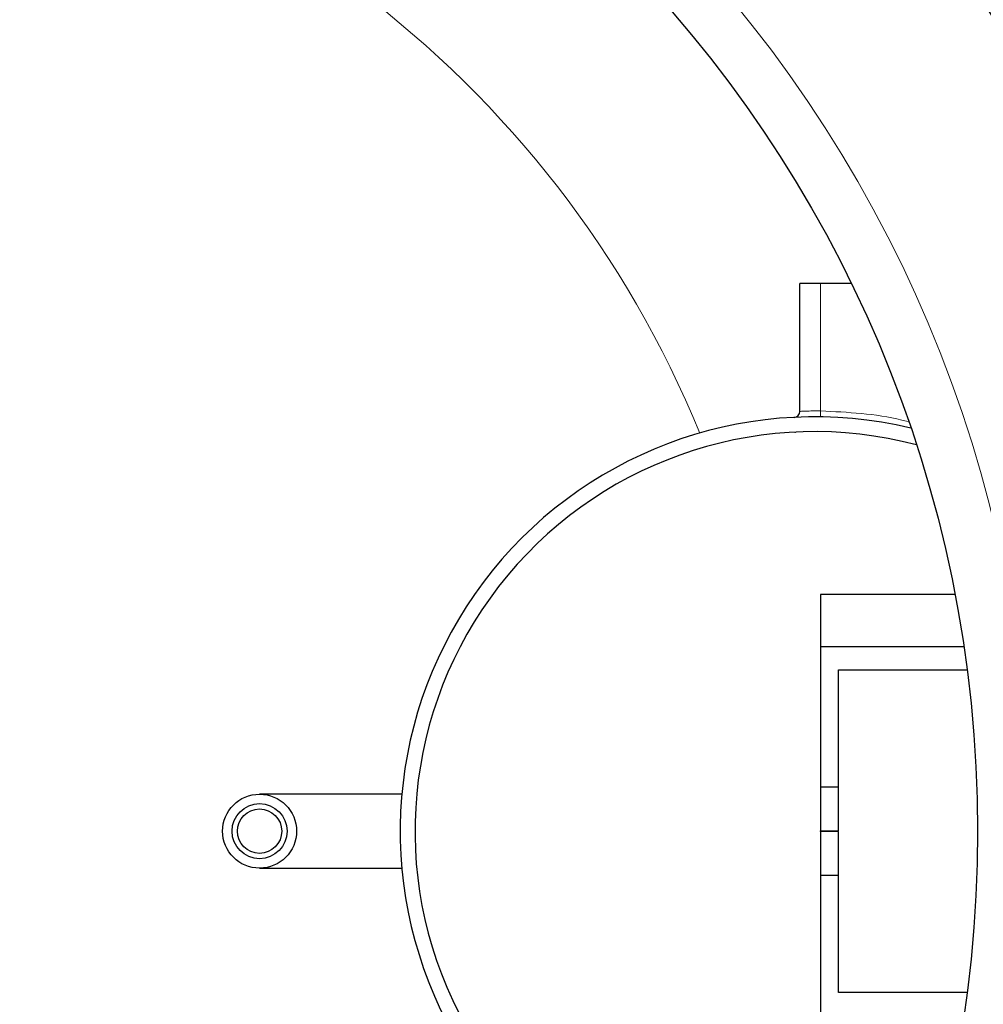
# Model space of a CAD drawing. Units: millimetres. Extents: x -1224 to 1996, y -12173 to -5841.
# Drawn here: x 432 to 758, y -11286 to -10953 of the extents above; entities that cross this region are included whole.
import ezdxf

# ---------------------------------------------------------------- set-up
doc = ezdxf.new("R2010")
doc.units = ezdxf.units.MM
doc.layers.add('AZ3', color=7, linetype='Continuous')

msp = doc.modelspace()

# ---------------------------------------------------------------- linework, layer by layer
at = {"layer": 'AZ3'}
for p, q in [((702.955, -11042.128), (695.955, -11042.128)), ((695.955, -11085.301), (695.955, -11042.128)), ((713.355, -11042.128), (702.955, -11042.128)), ((694.3, -11092.292), (694.514, -11092.282)), ((748.321, -11147.128), (702.955, -11147.128)), ((702.955, -11147.128), (702.955, -11164.678)), ((702.955, -11164.678), (751.32, -11164.678)), ((702.955, -11164.678), (702.955, -11212.128)), ((708.955, -11172.575), (752.423, -11172.575)), ((708.955, -11212.128), (708.955, -11172.575)), ((561.514, -11214.628), (513.455, -11214.628)), ((702.955, -11212.128), (708.955, -11212.128)), ((702.955, -11212.128), (702.955, -11227.008)), ((708.955, -11227.008), (708.955, -11212.128)), ((702.955, -11227.248), (702.955, -11227.008)), ((702.955, -11227.008), (708.955, -11227.008)), ((708.955, -11227.248), (702.955, -11227.248)), ((702.955, -11227.248), (702.955, -11242.128)), ((708.955, -11242.128), (708.955, -11227.248)), ((513.455, -11239.628), (561.514, -11239.628)), ((702.955, -11242.128), (702.955, -11289.578)), ((708.955, -11242.128), (702.955, -11242.128)), ((708.955, -11281.681), (708.955, -11242.128)), ((752.423, -11281.681), (708.955, -11281.681))]:
    msp.add_line(p, q, dxfattribs=at)
at = {"layer": 'AZ3', "color": 8, "linetype": 'Continuous', "lineweight": 18}
for p in [(702.955, -11042.128), (702.927, -11087.142)]:
    msp.add_line(p, (702.955, -11085.142), dxfattribs=at)
for radius in [531.877, 441]:
    msp.add_circle((332.955, -11227.128), radius, dxfattribs=at)
at = {"layer": 'AZ3'}
for centre, radius in [((332.955, -11227.128), 521.34), ((332.955, -11227.128), 513.31), ((332.955, -11227.128), 510.85), ((332.955, -11227.128), 508.85), ((332.955, -11227.128), 423), ((513.455, -11227.128), 12.5), ((513.455, -11227.128), 9.3), ((513.455, -11227.128), 7.5)]:
    msp.add_circle(centre, radius, dxfattribs=at)
for centre, radius, start, end in [((332.955, -11227.128), 660.35, 6.958354, 173.041646), ((332.955, -11227.128), 595.02, 7.726775, 98.073793), ((332.955, -11227.128), 595, 7.727036, 98.073729), ((332.955, -11227.128), 595, 7.727036, 90), ((700.955, -11227.128), 140, 76.58531, 270), ((693.955, -11085.301), 2, 272.82559, 0), ((700.955, -11227.128), 135, 75.26029, 270)]:
    msp.add_arc(centre, radius, start, end, dxfattribs=at)
at = {"layer": 'AZ3', "color": 8, "linetype": 'Continuous', "lineweight": 18}
for radius, start, end in [(654.807, 7.017551, 172.982449), (586.609, 7.838255, 98.046164), (355.6, 22.22604, 83.86557)]:
    msp.add_arc((332.955, -11227.128), radius, start, end, dxfattribs=at)
for points, knots in [([(695.955, -11085.301), (696.06, -11085.294), (696.271, -11085.279), (697.889, -11085.193), (700.203, -11085.119), (702.038, -11085.135), (702.955, -11085.142)], [0, 0, 0, 0, 0.2499997, 0.5000057, 0.7500075, 1, 1, 1, 1]), ([(702.955, -11085.142), (707.552, -11085.359), (716.747, -11085.792), (726.65, -11087.193), (731.816, -11088.584), (732.536, -11088.778)], [0, 0, 0, 0, 0.4625377, 0.9250797, 1, 1, 1, 1])]:
    msp.add_open_spline(points, degree=3, knots=knots, dxfattribs=at)

doc.saveas('drawing.dxf')
